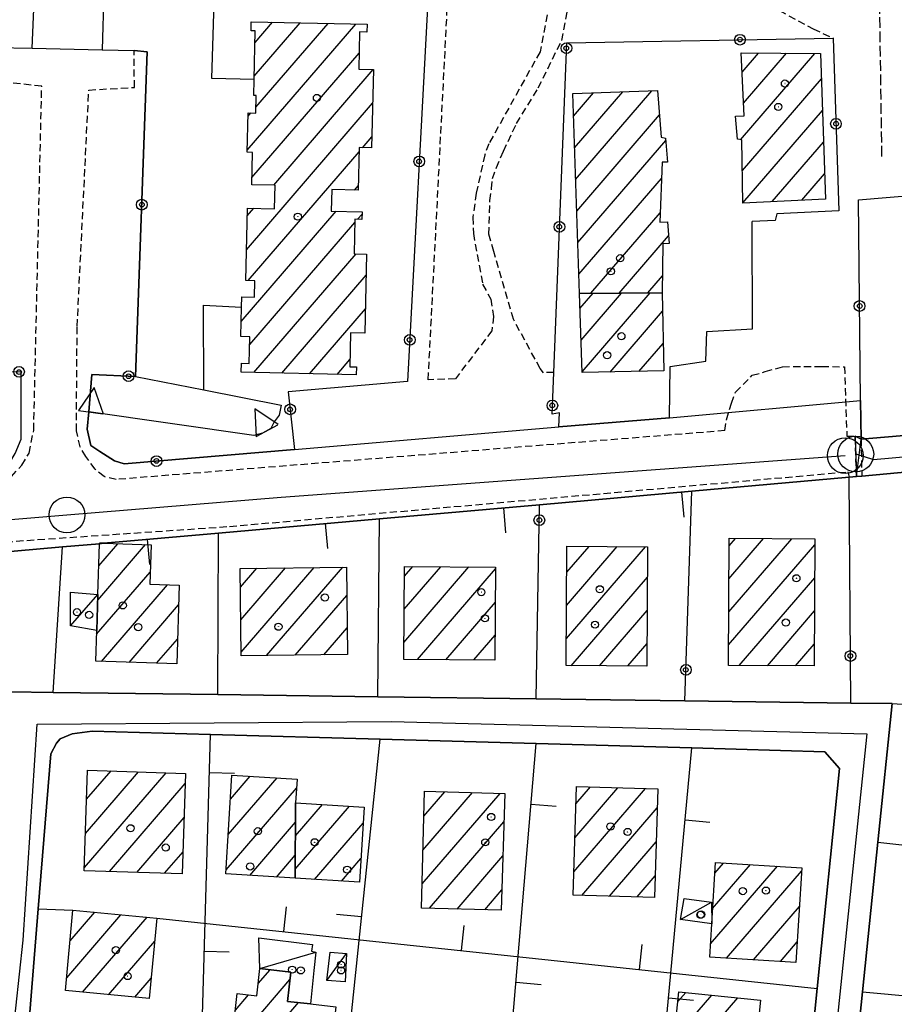
# Model space of a CAD drawing. Extents: x 1744237 to 1748551, y 5034734 to 5037867.
# Drawn here: x 1744876 to 1744998, y 5036617 to 5036755 of the extents above; entities that cross this region are included whole.
import ezdxf

# ---------------------------------------------------------------- set-up
doc = ezdxf.new("R2010")
doc.units = 0
for name, pattern in [('C', [10, 5, 5]), ('L3', [1.5, 1, -0.5]), ('L5', [2, 1.5, -0.5])]:
    doc.linetypes.add(name, pattern=pattern)
for name, color, linetype in [('11D4', 1, 'C'), ('17A1', 1, 'C'), ('17C3', 1, 'C'), ('19A1', 1, 'C'), ('19B2', 1, 'C'), ('1A1', 4, 'C'), ('1AJ36', 1, 'C'), ('1AP41', 7, 'CONTINUOUS'), ('1C3', 1, 'C'), ('25A1', 1, 'C'), ('298', 7, 'CONTINUOUS'), ('2E5', 3, 'C'), ('2L12', 1, 'L3'), ('3A1', 1, 'C'), ('3B2', 1, 'C'), ('5G7', 2, 'L5'), ('9A1', 2, 'C'), ('A2E5', 1, 'C'), ('A2F6', 1, 'C'), ('I2E5', 7, 'CONTINUOUS'), ('I2F6', 7, 'CONTINUOUS'), ('N2A1', 2, 'C'), ('N2B2', 2, 'C'), ('N2P16', 2, 'C')]:
    doc.layers.add(name, color=color, linetype=linetype)

# ---------------------------------------------------------------- blocks, each defined once
blk = doc.blocks.new('11D4')
at = {"layer": '11D4'}
for radius in [0.5, 0.01]:
    blk.add_circle((0, 0), radius, dxfattribs=at)
blk = doc.blocks.new('1AJ36')
at = {"layer": '1AJ36'}
for radius in [0.5, 0.01]:
    blk.add_circle((0, 0), radius, dxfattribs=at)
blk = doc.blocks.new('N2P16')
at = {"layer": 'N2P16'}
blk.add_circle((0, -0.00928), 2.5, dxfattribs=at)
blk = doc.blocks.new('N2B2')
at = {"layer": 'N2B2'}
blk.add_circle((0, -0.00928), 2.5, dxfattribs=at)
blk = doc.blocks.new('N2A1')
at = {"layer": 'N2A1'}
blk.add_circle((0, -0.00928), 2.5, dxfattribs=at)
blk = doc.blocks.new('19B2')
at = {"layer": '19B2'}
for centre, radius in [((0, 0), 0.75), ((0, -0.02417), 0.32738)]:
    blk.add_circle(centre, radius, dxfattribs=at)
blk = doc.blocks.new('19A1')
at = {"layer": '19A1'}
blk.add_line((0, 0), (0, 3.50512), dxfattribs=at)
blk = doc.blocks.new('25A1')
at = {"layer": '25A1'}
for p, q in [((-0.00363, 3.47618), (-1.73672, -0.02556)), ((1.78686, -0.02556), (-0.00363, 3.47618))]:
    blk.add_line(p, q, dxfattribs=at)
blk.add_lwpolyline([(-1.72138, -0.02039), (1.73357, -0.02039)], dxfattribs=at)

msp = doc.modelspace()

# ---------------------------------------------------------------- linework, layer by layer
at = {"layer": '17A1'}
for p, q in [((1744907.5837, 5036736.63098, -3333), (1744922.76185, 5036754.26403, -3333)), ((1744908.57392, 5036746.97887, -3333), (1744914.99707, 5036754.44151, -3333)), ((1744908.67821, 5036751.69935, -3333), (1744911.11518, 5036754.53029, -3333)), ((1744908.7999, 5036742.64313, -3333), (1744918.87996, 5036754.35281, -3333)), ((1744908.24429, 5036732.80012, -3333), (1744923.22327, 5036750.19964, -3333)), ((1744976.56195, 5036738.093, -3333), (1744986.93546, 5036750.14356, -3333)), ((1744976.76507, 5036747.52654, -3333), (1744979.06732, 5036750.20099, -3333)), ((1744976.98928, 5036743.18766, -3333), (1744983.00089, 5036750.17223, -3333)), ((1744911.28286, 5036731.73061, -3333), (1744925.19877, 5036747.89626, -3333)), ((1744976.80923, 5036733.78092, -3333), (1744987.85349, 5036746.61176, -3333)), ((1744953.20284, 5036741.39568, -3333), (1744956.00983, 5036744.65647, -3333)), ((1744953.35138, 5036736.9689, -3333), (1744960.08742, 5036744.79394, -3333)), ((1744953.49984, 5036732.54312, -3333), (1744964.16501, 5036744.93141, -3333)), ((1744907.47275, 5036722.70629, -3333), (1744925.12217, 5036743.20794, -3333)), ((1744907.69537, 5036741.36004, -3333), (1744908.09861, 5036741.82847, -3333)), ((1744976.88579, 5036729.27053, -3333), (1744988.00487, 5036742.1872, -3333)), ((1744953.64838, 5036728.11635, -3333), (1744965.21961, 5036741.55825, -3333)), ((1744923.71219, 5036736.97069, -3333), (1744925.01595, 5036738.48631, -3333)), ((1744953.79785, 5036723.69064, -3333), (1744966.10265, 5036737.98473, -3333)), ((1744980.97992, 5036729.42829, -3333), (1744988.15519, 5036737.76356, -3333)), ((1744907.7191, 5036718.39313, -3333), (1744923.23421, 5036736.41543, -3333)), ((1744953.94639, 5036719.26386, -3333), (1744965.49823, 5036732.68326, -3333)), ((1744985.10541, 5036729.62249, -3333), (1744988.30557, 5036733.33893, -3333)), ((1744922.56974, 5036731.04529, -3333), (1744923.12707, 5036731.69273, -3333)), ((1744906.75481, 5036712.67362, -3333), (1744920.02204, 5036728.08571, -3333)), ((1744907.58081, 5036727.43006, -3333), (1744908.5054, 5036728.50412, -3333)), ((1744923.01171, 5036726.95939, -3333), (1744923.63733, 5036727.68615, -3333)), ((1744955.62292, 5036716.61319, -3333), (1744965.31366, 5036727.86952, -3333)), ((1744907.93313, 5036709.44311, -3333), (1744922.62231, 5036726.50703, -3333)), ((1744959.60631, 5036716.64232, -3333), (1744966.48822, 5036724.63572, -3333)), ((1744908.51713, 5036705.52328, -3333), (1744922.80768, 5036722.12413, -3333)), ((1744912.40094, 5036705.43565, -3333), (1744924.21485, 5036719.15946, -3333)), ((1744963.5907, 5036716.67152, -3333), (1744965.61982, 5036719.02868, -3333)), ((1744954.10692, 5036714.48897, -3333), (1744955.93772, 5036716.61467, -3333)), ((1744954.25631, 5036710.06426, -3333), (1744959.92111, 5036716.6438, -3333)), ((1744954.40676, 5036705.63863, -3333), (1744963.90543, 5036716.674, -3333)), ((1744916.28383, 5036705.34694, -3333), (1744924.10494, 5036714.43354, -3333)), ((1744958.32095, 5036705.58737, -3333), (1744965.64663, 5036714.09736, -3333)), ((1744962.35148, 5036705.67017, -3333), (1744965.73888, 5036709.60519, -3333)), ((1744920.16664, 5036705.25923, -3333), (1744921.94846, 5036707.32911, -3333)), ((1744886.68307, 5036673.69672, -3333), (1744893.36367, 5036681.45842, -3333)), ((1744886.83166, 5036678.46865, -3333), (1744889.50847, 5036681.57929, -3333)), ((1744952.20131, 5036668.31881, -3333), (1744963.25212, 5036681.15614, -3333)), ((1744952.22909, 5036672.94933, -3333), (1744959.31394, 5036681.17954, -3333)), ((1744952.2568, 5036677.58084, -3333), (1744955.37568, 5036681.20394, -3333)), ((1744974.88692, 5036667.42388, -3333), (1744986.95182, 5036681.43926, -3333)), ((1744974.9064, 5036672.04475, -3333), (1744983.72224, 5036682.28689, -3333)), ((1744974.9248, 5036676.66654, -3333), (1744979.78221, 5036682.30814, -3333)), ((1744974.94428, 5036681.28741, -3333), (1744975.84219, 5036682.3294, -3333)), ((1744929.56826, 5036677.05342, -3333), (1744930.7263, 5036678.39868, -3333)), ((1744886.53349, 5036668.92471, -3333), (1744894.02249, 5036677.62442, -3333)), ((1744906.62982, 5036675.48233, -3333), (1744908.93761, 5036678.16321, -3333)), ((1744906.68977, 5036670.95265, -3333), (1744912.9386, 5036678.2117, -3333)), ((1744906.75065, 5036666.42405, -3333), (1744916.93868, 5036678.25913, -3333)), ((1744910.29943, 5036665.9483, -3333), (1744920.93868, 5036678.30755, -3333)), ((1744929.50169, 5036667.77853, -3333), (1744938.58613, 5036678.3316, -3333)), ((1744929.53494, 5036672.41647, -3333), (1744934.65625, 5036678.36464, -3333)), ((1744931.40622, 5036665.39162, -3333), (1744942.30938, 5036678.05744, -3333)), ((1744887.20607, 5036665.10778, -3333), (1744896.45105, 5036675.84736, -3333)), ((1744952.89242, 5036664.52232, -3333), (1744963.54091, 5036676.8923, -3333)), ((1744976.37067, 5036664.54817, -3333), (1744986.92319, 5036676.80667, -3333)), ((1744914.30412, 5036666.00108, -3333), (1744921.49692, 5036674.35671, -3333)), ((1744891.06411, 5036664.98914, -3333), (1744897.97725, 5036673.02096, -3333)), ((1744935.33793, 5036665.36072, -3333), (1744942.2789, 5036673.42271, -3333)), ((1744956.83344, 5036664.50114, -3333), (1744963.5132, 5036672.26079, -3333)), ((1744980.307, 5036664.52263, -3333), (1744986.89357, 5036672.17401, -3333)), ((1744918.30873, 5036666.05486, -3333), (1744921.55687, 5036669.82703, -3333)), ((1744939.27073, 5036665.32889, -3333), (1744942.24843, 5036668.78798, -3333)), ((1744894.92109, 5036664.87141, -3333), (1744897.82866, 5036668.24903, -3333)), ((1744960.77347, 5036664.47989, -3333), (1744963.4855, 5036667.62927, -3333)), ((1744984.24341, 5036664.49609, -3333), (1744986.86494, 5036667.54142, -3333)), ((1744884.82366, 5036636.28246, -3333), (1744896.24632, 5036649.55176, -3333)), ((1744884.97686, 5036641.05975, -3333), (1744892.39673, 5036649.67806, -3333)), ((1744885.13106, 5036645.83711, -3333), (1744888.54614, 5036649.80429, -3333)), ((1744904.93045, 5036640.90323, -3333), (1744911.75692, 5036648.8333, -3333)), ((1744905.23137, 5036645.85103, -3333), (1744907.99407, 5036649.06036, -3333)), ((1744888.31253, 5036635.73603, -3333), (1744898.91488, 5036648.0524, -3333)), ((1744904.63053, 5036635.9555, -3333), (1744914.48084, 5036647.39826, -3333)), ((1744932.14781, 5036638.73954, -3333), (1744939.05918, 5036646.76823, -3333)), ((1744932.2761, 5036643.48789, -3333), (1744935.1929, 5036646.87624, -3333)), ((1744953.26415, 5036635.70838, -3333), (1744963.28149, 5036647.34516, -3333)), ((1744953.39798, 5036640.46317, -3333), (1744959.41805, 5036647.45538, -3333)), ((1744953.5318, 5036645.21795, -3333), (1744955.55454, 5036647.56661, -3333)), ((1744914.34268, 5036645.32995, -3333), (1744914.35844, 5036645.34717, -3333)), ((1744932.02045, 5036633.99226, -3333), (1744942.92546, 5036646.66022, -3333)), ((1744914.29925, 5036636.08086, -3333), (1744921.87315, 5036644.87919, -3333)), ((1744914.3215, 5036640.70494, -3333), (1744918.11576, 5036645.11368, -3333)), ((1744954.35297, 5036632.37389, -3333), (1744964.89342, 5036644.61945, -3333)), ((1744892.16496, 5036635.61195, -3333), (1744898.76068, 5036643.27503, -3333)), ((1744907.92925, 5036635.18926, -3333), (1744914.33041, 5036642.62418, -3333)), ((1744933.0529, 5036630.59338, -3333), (1744943.46793, 5036642.69216, -3333)), ((1744917.01118, 5036634.63188, -3333), (1744923.77398, 5036642.48799, -3333)), ((1744958.22386, 5036632.27125, -3333), (1744964.75868, 5036639.86359, -3333)), ((1744896.0164, 5036635.48779, -3333), (1744898.60655, 5036638.49667, -3333)), ((1744911.68941, 5036634.95798, -3333), (1744914.30916, 5036638.00017, -3333)), ((1744920.77219, 5036634.40267, -3333), (1744923.46384, 5036637.52947, -3333)), ((1744936.91825, 5036630.4843, -3333), (1744943.33042, 5036637.93308, -3333)), ((1744972.3607, 5036625.60908, -3333), (1744981.70997, 5036636.46979, -3333)), ((1744972.65594, 5036630.55245, -3333), (1744977.94519, 5036636.69571, -3333)), ((1744972.95316, 5036635.49597, -3333), (1744974.18141, 5036636.9217, -3333)), ((1744974.58442, 5036623.59405, -3333), (1744985.07144, 5036635.77644, -3333)), ((1744962.09376, 5036632.16852, -3333), (1744964.62393, 5036635.10773, -3333)), ((1744940.78261, 5036630.37515, -3333), (1744943.19283, 5036633.17501, -3333)), ((1744978.35197, 5036623.37135, -3333), (1744984.77429, 5036630.83192, -3333)), ((1744882.34487, 5036620.88191, -3333), (1744889.928, 5036629.69095, -3333)), ((1744882.81919, 5036626.03223, -3333), (1744886.27119, 5036630.04228, -3333)), ((1744884.55198, 5036618.84759, -3333), (1744893.58481, 5036629.33962, -3333)), ((1744888.21248, 5036618.50054, -3333), (1744894.6524, 5036625.98048, -3333)), ((1744982.11944, 5036623.14964, -3333), (1744984.47706, 5036625.8884, -3333)), ((1744909.13088, 5036620.07399, -3333), (1744910.78813, 5036621.99916, -3333)), ((1744891.87299, 5036618.1535, -3333), (1744894.15955, 5036620.80972, -3333)), ((1744905.34851, 5036611.08083, -3333), (1744913.55449, 5036620.61342, -3333)), ((1744905.92987, 5036616.35549, -3333), (1744907.76436, 5036618.48548, -3333)), ((1744966.70981, 5036607.09594, -3333), (1744976.16428, 5036618.07884, -3333)), ((1744967.25334, 5036612.32666, -3333), (1744972.52407, 5036618.44947, -3333)), ((1744967.79686, 5036617.55738, -3333), (1744968.88386, 5036618.8201, -3333)), ((1744904.76715, 5036605.80617, -3333), (1744914.74481, 5036617.39684, -3333))]:
    msp.add_line(p, q, dxfattribs=at)
at = {"layer": '17C3'}
for p, q in [((1744882.89866, 5036670.09506, -3333), (1744886.7073, 5036674.48581, -3333)), ((1744968.15352, 5036629.02828, -3333), (1744972.47676, 5036631.45972, -3333)), ((1744918.70888, 5036620.50045, -3333), (1744921.46873, 5036624.24412, -3333))]:
    msp.add_line(p, q, dxfattribs=at)
msp.add_polyline3d([(1744909.37003, 5036622.15988, -3333), (1744909.37003, 5036622.15988, -3333), (1744917.18278, 5036624.45212, -3333)], dxfattribs=at)
at = {"layer": '1A1'}
for points in [[(1744906.76004, 5036705.56337, 13.681), (1744906.79147, 5036706.81936, 13.681), (1744907.8755, 5036706.79412, 13.681), (1744907.95675, 5036710.52201, 13.681), (1744906.70903, 5036710.55004, 13.681), (1744906.79859, 5036714.68974, 13.681), (1744906.83345, 5036716.11448, 13.681), (1744908.58356, 5036716.07386, 13.681), (1744908.63922, 5036718.37369, 13.681), (1744907.37555, 5036718.40054, 13.681), (1744907.60523, 5036728.52506, 13.681), (1744911.41179, 5036728.43766, 13.681), (1744911.48781, 5036731.72588, 13.681), (1744908.22283, 5036731.79962, 13.681), (1744908.32279, 5036736.32321, 13.681), (1744907.57718, 5036736.34266, 13.681), (1744907.70689, 5036741.83628, 13.681), (1744908.78157, 5036741.81536, 13.681), (1744908.83469, 5036744.25641, 13.681), (1744908.51194, 5036744.26737, 13.681), (1744908.56343, 5036746.51574, 13.681), (1744908.71301, 5036753.31263, 13.681), (1744908.11756, 5036753.32225, 13.681), (1744908.1475, 5036754.59819, 13.681), (1744924.35418, 5036754.22766, 13.681), (1744924.32678, 5036753.13244, 13.681), (1744923.29099, 5036753.15627, 13.681), (1744923.17154, 5036747.94122, 13.681), (1744925.22792, 5036747.89543, 13.681), (1744924.98092, 5036736.94322, 13.681), (1744923.24707, 5036736.98103, 13.681), (1744923.11225, 5036731.03271, 13.681), (1744919.40701, 5036731.11966, 13.681), (1744919.33486, 5036728.10152, 13.681), (1744923.6439, 5036728.00055, 13.681), (1744923.62156, 5036726.94482, 13.681), (1744922.63188, 5036726.96909, 13.681), (1744922.52435, 5036722.13102, 13.681), (1744924.28251, 5036722.09001, 13.681), (1744924.02656, 5036711.04285, 13.681), (1744922.03331, 5036711.08935, 13.681), (1744921.92641, 5036706.33658, 13.681), (1744922.86057, 5036706.31719, 13.681), (1744922.83396, 5036705.19795, 13.681), (1744906.76004, 5036705.56337, 13.681)], [(1744987.73426, 5036750.1371, 13.453), (1744988.42642, 5036729.7786, 13.453), (1744976.88633, 5036729.23647, 13.453), (1744976.73623, 5036738.05589, 13.453), (1744976.12278, 5036738.18552, 13.453), (1744975.86145, 5036741.37128, 13.453), (1744977.08101, 5036741.41134, 13.453), (1744976.62589, 5036750.21898, 13.453), (1744987.73426, 5036750.1371, 13.453)], [(1744954.03523, 5036716.60076, 13.605), (1744953.09672, 5036744.55795, 13.605), (1744964.94531, 5036744.95767, 13.605), (1744965.47224, 5036738.43502, 13.605), (1744966.07702, 5036738.30073, 13.605), (1744966.3424, 5036734.96684, 13.605), (1744965.5844, 5036734.93723, 13.605), (1744965.2631, 5036726.56095, 13.605), (1744966.32547, 5036726.59728, 13.605), (1744966.57638, 5036723.56418, 13.605), (1744965.66989, 5036723.5355, 13.605), (1744965.59444, 5036716.68598, 13.605), (1744954.03523, 5036716.60076, 13.605)], [(1744965.81728, 5036705.74082, 10.413), (1744954.41063, 5036705.50654, 10.413), (1744954.03523, 5036716.60076, 10.413), (1744965.59444, 5036716.68598, 10.413), (1744965.81728, 5036705.74082, 10.413)], [(1744898.06423, 5036675.80052, 10.261), (1744897.72059, 5036664.78592, 10.261), (1744886.41198, 5036665.13164, 10.261), (1744886.55065, 5036669.45954, 10.261), (1744886.7073, 5036674.48581, 10.261), (1744886.92856, 5036681.58492, 10.261), (1744886.93102, 5036681.65932, 10.261), (1744887.55129, 5036681.63952, 10.261), (1744894.13267, 5036681.4347, 10.261), (1744893.97261, 5036675.91775, 10.261), (1744898.06423, 5036675.80052, 10.261)], [(1744952.17907, 5036664.52614, 9.805), (1744952.27827, 5036681.22302, 9.805), (1744963.56615, 5036681.15456, 9.805), (1744963.46635, 5036664.46566, 9.805), (1744952.17907, 5036664.52614, 9.805)], [(1744974.87554, 5036664.55871, 9.501), (1744974.94819, 5036682.33475, 9.501), (1744986.95696, 5036682.26905, 9.501), (1744986.84631, 5036664.47814, 9.501), (1744974.87554, 5036664.55871, 9.501)], [(1744929.57827, 5036678.4081, 9.957), (1744942.31035, 5036678.29922, 9.957), (1744942.225, 5036665.30613, 9.957), (1744929.48553, 5036665.40644, 9.957), (1744929.57827, 5036678.4081, 9.957)], [(1744906.59488, 5036678.13543, 9.501), (1744921.44472, 5036678.3133, 9.501), (1744921.60602, 5036666.09887, 9.501), (1744906.75767, 5036665.90105, 9.501), (1744906.59488, 5036678.13543, 9.501)], [(1744885.26259, 5036649.91175, 9.729), (1744898.95983, 5036649.46285, 9.729), (1744898.50756, 5036635.40832, 9.729), (1744884.80893, 5036635.8491, 9.729), (1744885.26259, 5036649.91175, 9.729)], [(1744914.29384, 5036634.79873, 11.629), (1744904.59635, 5036635.39332, 11.629), (1744905.43511, 5036649.21499, 11.629), (1744914.56576, 5036648.66326, 11.629), (1744914.34333, 5036645.34805, 11.629), (1744914.29384, 5036634.79873, 11.629)], [(1744943.58172, 5036646.64211, 8.893), (1744943.11026, 5036630.30953, 8.893), (1744931.9293, 5036630.62469, 8.893), (1744932.36984, 5036646.95495, 8.893), (1744943.58172, 5036646.64211, 8.893)], [(1744953.59973, 5036647.622, 12.921), (1744964.96999, 5036647.29693, 12.921), (1744964.53869, 5036632.10365, 12.921), (1744953.17115, 5036632.40586, 12.921), (1744953.59973, 5036647.622, 12.921)], [(1744923.25874, 5036634.25065, 9.197), (1744914.29384, 5036634.79873, 9.197), (1744914.34333, 5036645.34805, 9.197), (1744923.91556, 5036644.75212, 9.197), (1744923.25874, 5036634.25065, 9.197)], [(1744985.10101, 5036636.26607, 9.577), (1744984.30544, 5036623.02028, 9.577), (1744972.24833, 5036623.73225, 9.577), (1744972.5267, 5036628.39154, 9.577), (1744973.04301, 5036636.99001, 9.577), (1744985.10101, 5036636.26607, 9.577)], [(1744883.21646, 5036630.33534, 12.389), (1744894.95964, 5036629.20776, 12.389), (1744893.8881, 5036617.96221, 12.389), (1744882.17727, 5036619.07316, 12.389), (1744883.21646, 5036630.33534, 12.389)], [(1744919.9556, 5036616.82475, 10.261), (1744918.24559, 5036601.55089, 10.261), (1744904.46666, 5036603.07884, 10.261), (1744906.1846, 5036618.66219, 10.261), (1744908.93446, 5036618.35535, 10.261), (1744909.37003, 5036622.15988, 10.261), (1744913.66896, 5036621.67103, 10.261), (1744913.22401, 5036617.56292, 10.261), (1744916.43953, 5036617.21168, 10.261), (1744919.9556, 5036616.82475, 10.261)], [(1744979.33959, 5036617.75569, 10.261), (1744977.52909, 5036600.05729, 10.261), (1744966.09708, 5036601.20815, 10.261), (1744967.9379, 5036618.91684, 10.261), (1744979.33959, 5036617.75569, 10.261)]]:
    msp.add_polyline3d(points, close=True, dxfattribs=at)
at = {"layer": '1AP41'}
for points in [[(1744843.78367, 5036677.75848, 3.752), (1744881.73668, 5036681.12643, 3.56), (1744886.92856, 5036681.58492, 3.523), (1744886.93102, 5036681.65932, 3.521), (1744887.55129, 5036681.63952, 3.519), (1744903.5618, 5036683.06055, 3.409), (1744926.07228, 5036685.05696, 3.417), (1744948.45832, 5036687.04105, 3.437), (1744969.72326, 5036688.92927, 3.455), (1744991.73469, 5036690.88034, 5.27), (1744992.76245, 5036690.97726, 5.272), (1744993.50963, 5036691.04417, 5.273), (1745019.96435, 5036693.51308, 5.314)], [(1744990.67351, 5036590.25098, 5.57), (1744993.60673, 5036618.91294, 5.358), (1744995.74899, 5036639.83244, 5.203), (1744997.73826, 5036659.21707, 5.06), (1744991.9657, 5036659.29484, 5.05), (1744968.78217, 5036659.60595, 5.011), (1744947.98207, 5036659.88369, 4.975), (1744925.83312, 5036660.17388, 4.938), (1744903.49589, 5036660.47407, 4.9), (1744880.46917, 5036660.78085, 4.86), (1744874.35942, 5036660.86148, 4.85), (1744871.83371, 5036634.91784, 4.94), (1744869.87078, 5036614.75193, 5.01)]]:
    msp.add_polyline3d(points, dxfattribs=at)
msp.add_polyline3d([(1744984.43398, 5036591.12825, 5.41), (1744964.16669, 5036593.18591, 5.376), (1744943.06257, 5036595.32942, 5.341), (1744920.26186, 5036597.6429, 5.303), (1744900.8394, 5036599.61531, 5.271), (1744876.08021, 5036602.12732, 5.23), (1744878.36902, 5036630.50135, 5.077), (1744880.10986, 5036652.17508, 4.96), (1744880.93688, 5036653.68212, 4.96), (1744881.45527, 5036654.30058, 4.96), (1744883.09667, 5036654.97594, 4.96), (1744885.91884, 5036655.37855, 4.96), (1744902.47064, 5036654.91247, 4.907), (1744926.15098, 5036654.24738, 4.83), (1744947.97937, 5036653.63033, 4.76), (1744969.72103, 5036653.01983, 4.69), (1744988.31417, 5036652.4948, 4.63), (1744990.39276, 5036650.154, 4.63), (1744987.28854, 5036619.38015, 5.037), (1744984.43398, 5036591.12825, 5.41)], close=True, dxfattribs=at)
at = {"layer": '1C3'}
for points in [[(1744886.55065, 5036669.45954, 6.592), (1744882.89866, 5036670.09506, 6.592), (1744882.89096, 5036674.81117, 6.592), (1744886.7073, 5036674.48581, 6.592), (1744886.55065, 5036669.45954, 6.592)], [(1744972.47676, 5036631.45972, 6.147), (1744972.5267, 5036628.39154, 6.147), (1744968.15352, 5036629.02828, 6.147), (1744968.66504, 5036631.93787, 6.147), (1744972.47676, 5036631.45972, 6.147)], [(1744909.20551, 5036626.46511, 6.828), (1744916.6891, 5036625.50136, 6.828), (1744916.56995, 5036624.58682, 6.828), (1744917.18278, 5036624.45212, 6.828), (1744916.91976, 5036621.89409, 6.828), (1744916.43953, 5036617.21168, 6.828), (1744913.22401, 5036617.56292, 6.828), (1744913.66896, 5036621.67103, 6.828), (1744909.37003, 5036622.15988, 6.828), (1744909.20551, 5036626.46511, 6.828)], [(1744921.46873, 5036624.24412, 6.829), (1744921.46873, 5036624.24412, 6.829), (1744921.29463, 5036620.28264, 6.829), (1744918.70888, 5036620.50045, 6.829), (1744919.17931, 5036624.46905, 6.829), (1744921.46873, 5036624.24412, 6.829)]]:
    msp.add_polyline3d(points, close=True, dxfattribs=at)
at = {"layer": '298'}
for points in [[(1744872.28067, 5036750.98707, 3.372), (1744877.52304, 5036750.87769, 3.372), (1744887.28549, 5036750.67509, 3.372), (1744891.78155, 5036750.5811, 3.372), (1744893.61627, 5036750.36128, 3.398), (1744891.95651, 5036704.98077, 3.445), (1744885.86523, 5036705.23026, 3.399), (1744885.42312, 5036700.03823, 3.423), (1744885.21321, 5036697.6015, 3.437), (1744885.74358, 5036695.33748, 3.446), (1744886.99112, 5036694.46698, 3.442), (1744889.00779, 5036693.16859, 3.442), (1744890.39438, 5036692.7588, 3.453), (1744914.20391, 5036694.77815, 3.477), (1744951.16974, 5036697.92284, 3.354), (1744966.64272, 5036699.20941, 3.284), (1744993.34479, 5036701.62962, 3.723), (1744993.40381, 5036696.22733, 3.904), (1744993.40381, 5036696.22733, 3.904), (1744992.58961, 5036696.64082, 3.6), (1744992.76245, 5036690.97726, 5.272), (1744991.73469, 5036690.88034, 5.27), (1744969.72326, 5036688.92927, 3.455), (1744948.45832, 5036687.04105, 3.437), (1744926.07228, 5036685.05696, 3.417), (1744903.5618, 5036683.06055, 3.409), (1744887.55129, 5036681.63952, 3.519), (1744886.93102, 5036681.65932, 3.521), (1744886.92856, 5036681.58492, 3.523), (1744881.73668, 5036681.12643, 3.56), (1744843.78367, 5036677.75848, 3.752)], [(1744875.13428, 5036694.19101, 3.313), (1744875.97878, 5036696.20182, 3.273), (1744875.96267, 5036705.62999, 3.277), (1744870.1956, 5036705.43336, 3.32)], [(1744869.87078, 5036614.75193, 5.01), (1744871.83371, 5036634.91784, 4.94), (1744874.35942, 5036660.86148, 4.85), (1744880.46917, 5036660.78085, 4.86), (1744903.49589, 5036660.47407, 4.9), (1744925.83312, 5036660.17388, 4.938), (1744947.98207, 5036659.88369, 4.975), (1744968.78217, 5036659.60595, 5.011), (1744991.9657, 5036659.29484, 5.05), (1744997.73826, 5036659.21707, 5.06), (1744997.73826, 5036659.21707, 5.06), (1744995.74899, 5036639.83244, 5.203), (1744993.60673, 5036618.91294, 5.358), (1744990.67351, 5036590.25098, 5.57)], [(1744984.43398, 5036591.12825, 5.41), (1744987.28854, 5036619.38015, 5.037), (1744990.39276, 5036650.154, 4.63), (1744988.31417, 5036652.4948, 4.63), (1744969.72103, 5036653.01983, 4.69), (1744947.97937, 5036653.63033, 4.76), (1744926.15098, 5036654.24738, 4.83), (1744902.47064, 5036654.91247, 4.907), (1744885.91884, 5036655.37855, 4.96), (1744883.09667, 5036654.97594, 4.96), (1744881.45527, 5036654.30058, 4.96), (1744880.93688, 5036653.68212, 4.96), (1744880.10986, 5036652.17508, 4.96), (1744878.36902, 5036630.50135, 5.077), (1744876.08021, 5036602.12732, 5.23)]]:
    msp.add_polyline3d(points, dxfattribs=at)
msp.add_polyline3d([(1745092.46323, 5036698.13577, 5.42), (1745090.29156, 5036699.41454, 5.42), (1745087.84607, 5036699.8354, 5.42), (1745068.73645, 5036698.05321, 5.39), (1745045.67357, 5036695.90617, 5.354), (1745019.96435, 5036693.51308, 5.314), (1744993.50963, 5036691.04417, 5.273), (1744992.76245, 5036690.97726, 5.272), (1744993.40381, 5036696.22733, 3.904), (1744993.40381, 5036696.22733, 3.904), (1745018.46784, 5036698.32947, 3.757), (1745045.12081, 5036700.56147, 3.964), (1745059.69848, 5036701.87134, 4.034), (1745092.16923, 5036704.78917, 3.803), (1745092.46323, 5036698.13577, 5.42)], close=True, dxfattribs=at)
at = {"layer": '2E5'}
for points in [[(1744991.73469, 5036690.88034, 5.27), (1744992.76245, 5036690.97726, 5.272), (1744993.50963, 5036691.04417, 5.273), (1745019.96435, 5036693.51308, 5.314), (1745045.67357, 5036695.90617, 5.354), (1745068.73645, 5036698.05321, 5.39), (1745087.84607, 5036699.8354, 5.42), (1745090.29156, 5036699.41454, 5.42), (1745092.46323, 5036698.13577, 5.42), (1745093.78442, 5036695.03327, 5.42), (1745093.93666, 5036691.84436, 5.39), (1745094.2395, 5036675.95378, 5.455), (1745094.64621, 5036655.01327, 5.54)], [(1744869.87078, 5036614.75193, 5.01), (1744871.83371, 5036634.91784, 4.94), (1744874.35942, 5036660.86148, 4.85), (1744880.46917, 5036660.78085, 4.86), (1744903.49589, 5036660.47407, 4.9), (1744925.83312, 5036660.17388, 4.938), (1744947.98207, 5036659.88369, 4.975), (1744968.78217, 5036659.60595, 5.011), (1744991.9657, 5036659.29484, 5.05), (1744997.73826, 5036659.21707, 5.06)], [(1744997.73826, 5036659.21707, 5.06), (1744995.74899, 5036639.83244, 5.203), (1744993.60673, 5036618.91294, 5.358), (1744990.67351, 5036590.25098, 5.57), (1745005.32215, 5036588.82819, 5.658), (1745016.31659, 5036587.76194, 5.724), (1745023.66403, 5036587.04976, 5.769), (1745030.54688, 5036586.38107, 5.81), (1745046.99861, 5036604.00304, 5.81), (1745061.68154, 5036619.72961, 5.81)], [(1744876.08021, 5036602.12732, 5.23), (1744878.36902, 5036630.50135, 5.077), (1744880.10986, 5036652.17508, 4.96), (1744880.93688, 5036653.68212, 4.96), (1744881.45527, 5036654.30058, 4.96), (1744883.09667, 5036654.97594, 4.96), (1744885.91884, 5036655.37855, 4.96), (1744902.47064, 5036654.91247, 4.907), (1744926.15098, 5036654.24738, 4.83), (1744947.97937, 5036653.63033, 4.76), (1744969.72103, 5036653.01983, 4.69), (1744988.31417, 5036652.4948, 4.63), (1744990.39276, 5036650.154, 4.63), (1744987.28854, 5036619.38015, 5.037), (1744984.43398, 5036591.12825, 5.41)]]:
    msp.add_polyline3d(points, dxfattribs=at)
at = {"layer": '2L12'}
for points in [[(1744932.89042, 5036704.52391, 3.752), (1744936.18767, 5036768.97692, 3.752), (1744938.6178, 5036769.05637, 3.448), (1744940.13409, 5036769.1116, 3.296), (1744941.64325, 5036769.46316, 3.296), (1744943.17431, 5036769.21361, 3.296), (1744944.24447, 5036768.94464, 3.296), (1744946.74054, 5036767.20372, 3.296), (1744949.55956, 5036764.7117, 3.296), (1744950.22798, 5036762.90831, 3.296), (1744950.14815, 5036760.93161, 3.296), (1744950.07172, 5036758.49384, 3.296), (1744948.52444, 5036750.37789, 3.6), (1744941.35299, 5036737.51275, 3.6), (1744940.79506, 5036735.97468, 3.6), (1744939.61276, 5036730.60894, 3.6), (1744939.11209, 5036727.24584, 3.6), (1744939.19716, 5036724.96857, 3.524), (1744940.49566, 5036717.86477, 3.6), (1744941.63206, 5036715.77144, 3.752), (1744942.02457, 5036713.35268, 3.752), (1744941.78118, 5036711.36376, 3.752), (1744936.68893, 5036704.65154, 3.828), (1744932.89042, 5036704.52391, 3.752)], [(1744992.76245, 5036690.97726, 5.27), (1744992.58961, 5036696.64082, 3.6), (1744993.40381, 5036696.22733, 3.904), (1744993.40381, 5036696.22733, 3.904), (1744993.50963, 5036691.04417, 5.273), (1744992.76245, 5036690.97726, 5.27)]]:
    msp.add_polyline3d(points, close=True, dxfattribs=at)
for points in [[(1744951.54653, 5036751.98291, 3.448), (1744952.77702, 5036758.3672, 3.448), (1744952.67195, 5036761.55563, 3.448), (1744951.99219, 5036763.51061, 3.448), (1744951.64798, 5036764.86789, 3.448), (1744952.06057, 5036765.94879, 3.448), (1744960.85466, 5036766.85321, 3.448), (1744963.14095, 5036766.77748, 3.448), (1744964.5152, 5036766.51921, 3.448), (1744967.13891, 5036765.39158, 3.448), (1744970.95868, 5036764.91304, 3.448), (1744972.64928, 5036764.51495, 3.448), (1744973.29887, 5036763.16447, 3.448), (1744973.79989, 5036761.81592, 3.448), (1744978.02676, 5036758.30793, 3.524), (1744986.70834, 5036753.58261, 3.524), (1744989.48369, 5036752.30486, 3.752)], [(1744950.42956, 5036705.52672, 3.727), (1744949.01222, 5036705.50296, 3.6), (1744948.53745, 5036706.09829, 3.6), (1744944.80327, 5036712.96878, 3.6), (1744942.04888, 5036722.45492, 3.752), (1744941.35897, 5036724.86748, 3.752), (1744941.50745, 5036729.58726, 3.676), (1744941.74995, 5036731.26622, 3.676), (1744941.85865, 5036732.64232, 3.676), (1744942.41757, 5036734.18046, 3.676), (1744943.40386, 5036736.49473, 3.448), (1744945.24579, 5036740.36231, 3.372), (1744948.27525, 5036745.32864, 3.372), (1744951.54653, 5036751.98291, 3.448)], [(1744974.35533, 5036697.39627, 3.144), (1744889.24964, 5036690.56507, 3.448), (1744887.56695, 5036690.96475, 3.448), (1744886.31506, 5036691.98737, 3.448), (1744885.03755, 5036693.76827, 3.448), (1744884.23208, 5036695.11111, 3.448), (1744883.6948, 5036697.37361, 3.448), (1744883.80896, 5036711.97952, 3.372), (1744885.43428, 5036745.04069, 3.296), (1744891.80838, 5036745.40808, 3.296), (1744891.78155, 5036750.5811, 3.372)], [(1744874.614, 5036690.9829, 3.22), (1744876.07912, 5036692.55371, 3.22), (1744877.08759, 5036694.26288, 3.22), (1744877.73982, 5036697.47684, 3.22), (1744878.85177, 5036745.5824, 3.22), (1744872.28907, 5036746.27502, 3.524)], [(1744974.35533, 5036697.39627, 3.144), (1744974.60089, 5036698.92703, 3.6), (1744975.2821, 5036701.23052, 3.6), (1744975.84072, 5036702.77265, 3.448), (1744978.19539, 5036705.1351, 3.448), (1744980.0062, 5036705.65063, 3.448), (1744982.41477, 5036706.34024, 3.448), (1744987.88919, 5036706.37357, 3.448), (1744991.08075, 5036706.32944, 3.524), (1744991.41663, 5036696.60825, 3.6), (1744992.58961, 5036696.64082, 3.6)], [(1744778.04879, 5036573.37474, 4.208), (1744776.21679, 5036573.46439, 4.284), (1744778.64389, 5036605.33986, 3.98), (1744778.71937, 5036607.46867, 3.904), (1744779.68753, 5036610.2399, 3.752), (1744780.69257, 5036612.10225, 3.752), (1744781.55893, 5036613.49891, 3.752), (1744782.87958, 5036614.90948, 3.752), (1744819.83731, 5036633.04704, 3.752), (1744823.57058, 5036634.9991, 3.752), (1744826.10978, 5036636.44965, 3.752), (1744832.5951, 5036642.45068, 3.828), (1744834.97126, 5036644.20396, 3.904), (1744835.97973, 5036645.91312, 3.904), (1744838.43155, 5036676.72036, 3.752), (1744838.84227, 5036678.25544, 3.752), (1744840.19089, 5036678.75546, 3.752), (1744841.68163, 5036679.56799, 3.752), (1744843.64832, 5036680.09116, 3.752), (1744845.92663, 5036680.01483, 3.752), (1744848.35738, 5036680.09934, 3.752), (1744905.11363, 5036683.99498, 3.372), (1744991.56087, 5036691.63557, 3.448), (1744991.73469, 5036690.88034, 3.448)]]:
    msp.add_polyline3d(points, dxfattribs=at)
at = {"layer": '3A1'}
for p, q in [((1744900.8394, 5036599.61531, 5.271), (1744902.47064, 5036654.91247, 4.907)), ((1744920.26186, 5036597.6429, 5.303), (1744926.15098, 5036654.24738, 4.83)), ((1744943.06257, 5036595.32942, 5.341), (1744947.97937, 5036653.63033, 4.76)), ((1744964.16669, 5036593.18591, 5.376), (1744969.72103, 5036653.01983, 4.69)), ((1744995.74899, 5036639.83244, 5.203), (1745018.24318, 5036637.32655, 3.744)), ((1744878.36902, 5036630.50135, 5.076), (1744883.21646, 5036630.33534, 4.492)), ((1744894.95964, 5036629.20776, 3.804), (1744987.28854, 5036619.38015, 5.037))]:
    msp.add_line(p, q, dxfattribs=at)
for points in [[(1744843.78367, 5036677.75848, 3.752), (1744881.73668, 5036681.12643, 3.56), (1744886.92856, 5036681.58492, 3.523), (1744887.55129, 5036681.63952, 3.519), (1744903.5618, 5036683.06055, 3.409), (1744926.07228, 5036685.05696, 3.417), (1744948.45832, 5036687.04105, 3.437), (1744969.72326, 5036688.92927, 3.455), (1744991.73469, 5036690.88034, 3.448)], [(1744993.60673, 5036618.91294, 5.358), (1745008.3763, 5036617.54934, 3.852), (1745016.17176, 5036616.82755, 3.82), (1745025.67069, 5036615.95133, 3.84), (1745035.07567, 5036615.08414, 3.897)]]:
    msp.add_polyline3d(points, dxfattribs=at)
at = {"layer": '3B2'}
for p, q in [((1744991.9657, 5036659.29484, 5.05), (1744991.73469, 5036690.88034, 3.448)), ((1744968.78217, 5036659.60595, 5.01), (1744969.72326, 5036688.92927, 3.455)), ((1744947.98207, 5036659.88369, 4.975), (1744948.45832, 5036687.04105, 3.437)), ((1744925.83312, 5036660.17388, 4.938), (1744926.07228, 5036685.05696, 3.417)), ((1744903.49589, 5036660.47407, 4.899), (1744903.5618, 5036683.06055, 3.409)), ((1744880.46917, 5036660.78085, 4.86), (1744881.73668, 5036681.12643, 3.56)), ((1744997.73826, 5036659.21707, 5.06), (1745020.29603, 5036657.64464, 5.09))]:
    msp.add_line(p, q, dxfattribs=at)
for points in [[(1744830.85621, 5036788.28325, 4.342), (1744834.08281, 5036788.19962, 4.379), (1744833.24706, 5036767.9415, 3.733), (1744833.09027, 5036762.80991, 3.57), (1744831.22725, 5036701.70866, 3.516), (1744840.78813, 5036702.31036, 3.523), (1744841.62013, 5036695.79851, 3.548), (1744861.6557, 5036696.93286, 3.392), (1744862.01223, 5036691.01226, 3.532), (1744871.73164, 5036691.49244, 3.447), (1744873.22237, 5036692.30496, 3.393), (1744874.41937, 5036692.95511, 3.332), (1744875.13428, 5036694.19101, 3.313), (1744875.97878, 5036696.20182, 3.273), (1744875.96267, 5036705.62999, 3.277), (1744870.1956, 5036705.43336, 3.32), (1744870.7742, 5036742.11097, 3.513), (1744868.7865, 5036742.49887, 3.519), (1744869.55736, 5036751.04617, 3.368), (1744872.28067, 5036750.98707, 3.372), (1744877.52304, 5036750.87769, 3.372), (1744887.28549, 5036750.67509, 3.372), (1744891.78155, 5036750.5811, 3.372)], [(1744834.08281, 5036788.19962, 4.379), (1744884.01544, 5036786.84925, 3.895), (1744934.2794, 5036784.7434, 3.826), (1744932.92607, 5036759.25648, 3.751), (1744930.00854, 5036704.28933, 3.731), (1744913.32842, 5036702.81019, 3.608), (1744914.20391, 5036694.77815, 3.477), (1744890.39438, 5036692.7588, 3.453), (1744889.00779, 5036693.16859, 3.442), (1744886.99112, 5036694.46698, 3.442), (1744885.74358, 5036695.33748, 3.446), (1744885.21321, 5036697.6015, 3.437), (1744885.42312, 5036700.03823, 3.423), (1744885.86523, 5036705.23026, 3.399), (1744891.95651, 5036704.98077, 3.445), (1744893.61627, 5036750.36128, 3.398), (1744891.78155, 5036750.5811, 3.372)], [(1744908.56343, 5036746.51574, 3.616), (1744902.62857, 5036746.67162, 3.514), (1744903.07679, 5036760.37784, 3.536), (1744932.92607, 5036759.25648, 3.751)], [(1744966.64272, 5036699.20941, 3.284), (1744951.16974, 5036697.92284, 3.354), (1744951.25695, 5036699.90811, 3.46), (1744950.19701, 5036699.71852, 3.458), (1744950.42956, 5036705.52672, 3.727), (1744952.24501, 5036751.65504, 3.453), (1744989.48369, 5036752.30486, 3.752), (1744990.30348, 5036728.14784, 3.695), (1744981.64743, 5036727.70406, 3.615), (1744981.37931, 5036726.78339, 3.61), (1744978.18328, 5036726.67274, 3.635)], [(1745099.41464, 5036705.44136, 3.752), (1745095.79243, 5036705.1153, 3.778), (1745092.16923, 5036704.78917, 3.803), (1745059.69848, 5036701.87134, 4.034), (1745045.12081, 5036700.56147, 3.964), (1745018.46784, 5036698.32947, 3.757), (1744993.40381, 5036696.22733, 3.904), (1744993.40381, 5036696.22733, 3.904), (1744993.34479, 5036701.62962, 3.723), (1744993.03316, 5036729.67984, 3.743), (1745017.34718, 5036731.75297, 3.8), (1745058.09742, 5036735.22784, 3.899)], [(1744901.52345, 5036703.08769, 3.519), (1744901.4656, 5036714.96485, 3.526), (1744906.79859, 5036714.68974, 3.569)], [(1744966.64272, 5036699.20941, 3.284), (1744966.7037, 5036706.35971, 3.68), (1744971.69928, 5036707.13649, 3.553), (1744971.86097, 5036711.2505, 3.556), (1744978.23508, 5036711.61788, 3.521)]]:
    msp.add_polyline3d(points, dxfattribs=at)
at = {"layer": '5G7'}
msp.add_line((1744996.32631, 5036735.71995, 3.904), (1744995.57955, 5036784.67444, 3.904), dxfattribs=at)
at = {"layer": '9A1'}
msp.add_line((1744978.23508, 5036711.61788, 3.521), (1744978.18328, 5036726.67274, 3.635), dxfattribs=at)
for points in [[(1744877.52304, 5036750.87769, 3.372), (1744878.55396, 5036775.01663, 3.494), (1744883.47365, 5036775.02453, 3.542), (1744887.98612, 5036775.03305, 3.586), (1744887.28549, 5036750.67509, 3.372)], [(1744891.95651, 5036704.98077, 3.445), (1744901.52345, 5036703.08769, 3.519), (1744912.31632, 5036700.94831, 3.604), (1744912.05137, 5036699.56955, 3.604), (1744911.32904, 5036698.63397, 3.6), (1744910.89812, 5036697.70413, 3.598), (1744909.70804, 5036697.05551, 3.593), (1744908.50425, 5036696.71074, 3.583), (1744885.42312, 5036700.03823, 3.423)]]:
    msp.add_polyline3d(points, dxfattribs=at)
at = {"layer": 'A2E5', "flags": 128}
msp.add_lwpolyline([(1744760.74551, 5036413.75036), (1744761.38086, 5036434.4899), (1744764.45088, 5036471.38085), (1744766.76787, 5036500.2233), (1744767.41218, 5036508.26367), (1744767.53356, 5036509.79216), (1744770.2877, 5036545.14009), (1744772.3427, 5036571.51785), (1744773.15629, 5036582.01498), (1744775.69015, 5036608.89592), (1744777.06079, 5036613.62084), (1744781.1402, 5036618.26652), (1744797.32354, 5036626.60249), (1744826.02392, 5036640.843), (1744831.00668, 5036644.83515), (1744832.37341, 5036648.87479), (1744834.91238, 5036677.16222), (1744836.0855, 5036679.17755), (1744839.46961, 5036682.64697), (1744861.61951, 5036683.89933), (1744882.38072, 5036685.61649), (1744912.32876, 5036688.09592), (1744991.19536, 5036693.90791)], dxfattribs=at)
at = {"layer": 'A2F6', "flags": 128}
for points in [[(1744992.66697, 5036694.1313), (1744995.13883, 5036693.34434), (1745088.93964, 5036701.77458), (1745097.21238, 5036700.94708)], [(1744873.43921, 5036599.5168), (1744874.67044, 5036611.22861), (1744874.74021, 5036611.86466), (1744876.24373, 5036626.13119), (1744878.21646, 5036656.33095), (1744927.69974, 5036656.69799), (1744994.2165, 5036654.97313), (1744987.21571, 5036587.5523)]]:
    msp.add_lwpolyline(points, dxfattribs=at)
at = {"layer": 'I2E5'}
for points in [[(1744872.28067, 5036750.98707, 3.372), (1744877.52304, 5036750.87769, 3.372), (1744887.28549, 5036750.67509, 3.372), (1744891.78155, 5036750.5811, 3.372), (1744893.61627, 5036750.36128, 3.398), (1744891.95651, 5036704.98077, 3.445), (1744885.86523, 5036705.23026, 3.399), (1744885.42312, 5036700.03823, 3.423), (1744885.21321, 5036697.6015, 3.437), (1744885.74358, 5036695.33748, 3.446), (1744886.99112, 5036694.46698, 3.442), (1744889.00779, 5036693.16859, 3.442), (1744890.39438, 5036692.7588, 3.453), (1744914.20391, 5036694.77815, 3.477), (1744951.16974, 5036697.92284, 3.354), (1744966.64272, 5036699.20941, 3.284), (1744993.34479, 5036701.62962, 3.723), (1744993.40381, 5036696.22733, 3.904)], [(1744875.13428, 5036694.19101, 3.313), (1744875.97878, 5036696.20182, 3.273), (1744875.96267, 5036705.62999, 3.277), (1744870.1956, 5036705.43336, 3.32)], [(1744784.02239, 5036612.51576, 3.776), (1744800.92409, 5036620.99572, 3.768), (1744827.25259, 5036634.05593, 3.753), (1744831.56605, 5036636.93995, 3.769), (1744836.30254, 5036641.81129, 3.861), (1744837.9267, 5036655.71174, 3.845), (1744840.52831, 5036677.70357, 3.752), (1744843.78367, 5036677.75848, 3.752), (1744881.73668, 5036681.12643, 3.56), (1744886.92856, 5036681.58492, 3.523), (1744886.93102, 5036681.65932, 3.521), (1744887.55129, 5036681.63952, 3.519), (1744903.5618, 5036683.06055, 3.409), (1744926.07228, 5036685.05696, 3.417), (1744948.45832, 5036687.04105, 3.437), (1744969.72326, 5036688.92927, 3.455), (1744991.73469, 5036690.88034, 3.448)]]:
    msp.add_polyline3d(points, dxfattribs=at)
at = {"layer": 'I2F6'}
msp.add_polyline3d([(1744993.40381, 5036696.22733, 3.904), (1744993.40381, 5036696.22733, 3.904), (1745018.46784, 5036698.32947, 3.757), (1745045.12081, 5036700.56147, 3.964), (1745059.69848, 5036701.87134, 4.034), (1745092.16923, 5036704.78917, 3.803)], dxfattribs=at)

# ---------------------------------------------------------------- block references
at = {"layer": '11D4'}
for p in [(1744981.82856, 5036742.67504, 13.453), (1744914.66052, 5036727.32068, 13.681), (1744958.42067, 5036719.67571, 13.605), (1744957.90285, 5036707.94604, 10.413), (1744984.36124, 5036676.74645, 9.501), (1744956.88012, 5036675.20871, 9.805), (1744918.44033, 5036674.05791, 9.501), (1744940.31647, 5036674.80037, 9.957), (1744890.1838, 5036672.9516, 10.261), (1744885.47914, 5036671.62392, 6.592), (1744941.68779, 5036643.36236, 8.893), (1744960.76644, 5036641.26696, 12.921), (1744896.19486, 5036639.08253, 9.729), (1744907.99725, 5036636.43896, 11.629), (1744921.55427, 5036635.98759, 9.197), (1744976.86835, 5036632.99065, 9.577), (1744971.04013, 5036629.72255, 6.147), (1744915.06987, 5036621.90116, 6.828), (1744920.70436, 5036621.89932, 6.829), (1744890.87196, 5036621.10542, 12.389)]:
    msp.add_blockref('11D4', p, dxfattribs=at)
at = {"layer": '19A1'}
for p, rotation in [((1744968.30954, 5036688.80348, -3333), 185.077), ((1744943.40507, 5036686.59293, -3333), 185.057), ((1744918.49938, 5036684.3853, -3333), 185.077), ((1744893.59485, 5036682.17574, -3333), 185.077), ((1744902.31339, 5036649.59932, -3333), 268.307), ((1744947.26505, 5036645.15847, -3333), 265.177), ((1744968.7892, 5036642.97719, -3333), 264.697), ((1744912.70096, 5036627.31924, -3333), 353.927), ((1744923.56396, 5036629.37827, -3333), 84.057), ((1744937.56343, 5036624.67354, -3333), 353.927), ((1744962.42598, 5036622.02685, -3333), 353.927), ((1744901.57693, 5036624.60685, -3333), 268.317), ((1744945.16385, 5036620.24344, -3333), 265.177), ((1744966.47795, 5036618.08155, -3333), 264.697)]:
    msp.add_blockref('19A1', p, dxfattribs=dict(at, rotation=rotation))
at = {"layer": '19B2'}
for p, rotation in [((1744976.47681, 5036752.07826, -3333), 180.997), ((1744952.21408, 5036750.88851, -3333), 267.747), ((1744989.89071, 5036740.3184, -3333), 91.947), ((1744931.64203, 5036735.05546, -3333), 266.967), ((1744892.83548, 5036729.00606, -3333), 87.90700000000001), ((1744951.23129, 5036725.90468, -3333), 267.747), ((1744993.198, 5036714.83001, -3333), 90.637), ((1744930.31709, 5036710.08717, -3333), 266.967), ((1744875.68352, 5036705.62114, -3333), 1.946999999999885), ((1744890.99578, 5036705.02024, -3333), 357.657), ((1744913.59386, 5036700.37391, -3333), 276.217), ((1744950.24543, 5036700.92162, -3333), 267.717), ((1744894.89897, 5036693.14082, -3333), 184.847), ((1744948.42014, 5036684.88294, -3333), 88.99700000000003), ((1744991.91762, 5036665.87837, -3333), 270.417), ((1744968.92047, 5036663.93884, -3333), 268.167)]:
    msp.add_blockref('19B2', p, dxfattribs=dict(at, rotation=rotation))
at = {"layer": '1AJ36'}
for p in [(1744982.75942, 5036745.94495, 3.744), (1744917.32833, 5036743.93485, 3.744), (1744959.73218, 5036721.51686, 3.744), (1744959.89825, 5036710.60656, 3.744), (1744883.78937, 5036672.01104, 3.952), (1744940.81635, 5036671.14704, 3.948), (1744892.34574, 5036669.912, 3.948), (1744911.95316, 5036669.9723, 3.948), (1744956.20869, 5036670.25326, 3.948), (1744982.88186, 5036670.55215, 3.948), (1744891.27632, 5036641.78159, 3.744), (1744909.0777, 5036641.36984, 3.948), (1744958.37468, 5036642.02882, 3.948), (1744917.0133, 5036639.8201, 3.948), (1744940.86373, 5036639.81762, 3.948), (1744980.10656, 5036633.06032, 3.948), (1744970.94869, 5036629.68462, 4.087), (1744889.22174, 5036624.73189, 3.744), (1744913.8641, 5036621.99853, 4.202), (1744920.70615, 5036622.70679, 4.081)]:
    msp.add_blockref('1AJ36', p, dxfattribs=at)
at = {"layer": '25A1'}
for p, rotation in [((1744885.70699, 5036699.99728, -3333), 351.7969999999999), ((1744910.33821, 5036697.3995, -3333), 28.627)]:
    msp.add_blockref('25A1', p, dxfattribs=dict(at, rotation=rotation))
at = {"layer": 'N2A1'}
msp.add_blockref('N2A1', (1744991.19536, 5036693.90791), dxfattribs=at)
at = {"layer": 'N2B2'}
msp.add_blockref('N2B2', (1744992.66697, 5036694.1313), dxfattribs=at)
at = {"layer": 'N2P16'}
msp.add_blockref('N2P16', (1744882.38072, 5036685.61649), dxfattribs=at)

doc.saveas('drawing.dxf')
